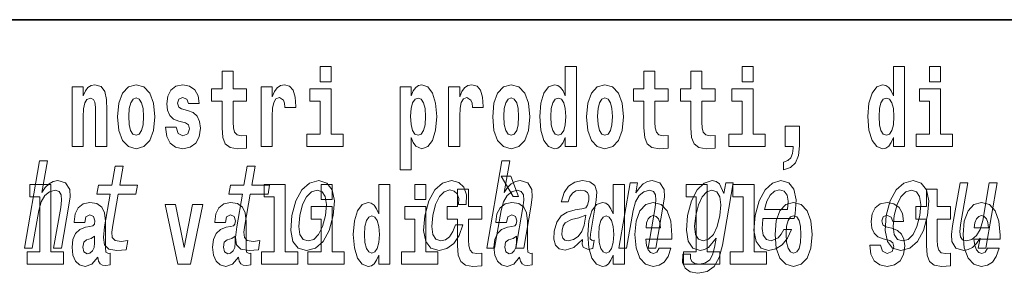
# Model space of a CAD drawing. Extents: x 0 to 420, y 0 to 297.
# Drawn here: x 341 to 355, y 14 to 18 of the extents above; entities that cross this region are included whole.
import ezdxf

# ---------------------------------------------------------------- set-up
doc = ezdxf.new("R2010")
doc.units = 0

msp = doc.modelspace()

# ---------------------------------------------------------------- linework, layer by layer
at = {"color": 7, "lineweight": 35}
msp.add_line((357.812378, 18), (281, 18), dxfattribs=at)
at = {"color": 7, "lineweight": 13}
for points in [[(344.149139, 17.016113), (343.959412, 17.016113), (343.959412, 17.264961), (343.802979, 17.264961), (343.802979, 17.016113), (343.654297, 17.016113), (343.654297, 16.838593), (343.802979, 16.838593), (343.802979, 16.459774), (343.812958, 16.323462), (343.84845, 16.231531), (343.916138, 16.180811), (344.022644, 16.163376), (344.149139, 16.171301), (344.149139, 16.351992), (344.075897, 16.345652), (344.015991, 16.358332), (343.980499, 16.396374), (343.963837, 16.458189), (343.959412, 16.540609), (343.959412, 16.838593), (344.149139, 16.838593)], [(345.199829, 17.331532), (345.199829, 17.115969), (345.356293, 17.115969), (345.356293, 17.331532)], [(348.692566, 16.325047), (348.692566, 16.193491), (348.851227, 16.193491), (348.851227, 17.331532), (348.692566, 17.331532), (348.692566, 16.914673), (348.6604, 16.985998), (348.624878, 17.036718), (348.584961, 17.065248), (348.53833, 17.074759), (348.454041, 17.043058), (348.387451, 16.954298), (348.344177, 16.811647), (348.328644, 16.61986), (348.344177, 16.426489), (348.387451, 16.282251), (348.454041, 16.193491), (348.53833, 16.163376), (348.58606, 16.172886), (348.626007, 16.201416), (348.6604, 16.252136)], [(350.160461, 17.016113), (349.970703, 17.016113), (349.970703, 17.264961), (349.81427, 17.264961), (349.81427, 17.016113), (349.665588, 17.016113), (349.665588, 16.838593), (349.81427, 16.838593), (349.81427, 16.459774), (349.82428, 16.323462), (349.859772, 16.231531), (349.92746, 16.180811), (350.033966, 16.163376), (350.160461, 16.171301), (350.160461, 16.351992), (350.087219, 16.345652), (350.027313, 16.358332), (349.991791, 16.396374), (349.975159, 16.458189), (349.970703, 16.540609), (349.970703, 16.838593), (350.160461, 16.838593)], [(350.828369, 17.016113), (350.638641, 17.016113), (350.638641, 17.264961), (350.482208, 17.264961), (350.482208, 17.016113), (350.333527, 17.016113), (350.333527, 16.838593), (350.482208, 16.838593), (350.482208, 16.459774), (350.492188, 16.323462), (350.52771, 16.231531), (350.595367, 16.180811), (350.701874, 16.163376), (350.828369, 16.171301), (350.828369, 16.351992), (350.755127, 16.345652), (350.695221, 16.358332), (350.659729, 16.396374), (350.643066, 16.458189), (350.638641, 16.540609), (350.638641, 16.838593), (350.828369, 16.838593)], [(351.211151, 17.331532), (351.211151, 17.115969), (351.367584, 17.115969), (351.367584, 17.331532)], [(353.368042, 16.325047), (353.368042, 16.193491), (353.526672, 16.193491), (353.526672, 17.331532), (353.368042, 17.331532), (353.368042, 16.914673), (353.335846, 16.985998), (353.300354, 17.036718), (353.260406, 17.065248), (353.213806, 17.074759), (353.129486, 17.043058), (353.062927, 16.954298), (353.019653, 16.811647), (353.00412, 16.61986), (353.019653, 16.426489), (353.062927, 16.282251), (353.129486, 16.193491), (353.213806, 16.163376), (353.261505, 16.172886), (353.301453, 16.201416), (353.335846, 16.252136)], [(353.882843, 17.331532), (353.882843, 17.115969), (354.039276, 17.115969), (354.039276, 17.331532)], [(341.666046, 17.044643), (341.666046, 16.193491), (341.824707, 16.193491), (341.824707, 16.61669), (341.829132, 16.732395), (341.845795, 16.814817), (341.87796, 16.863953), (341.927887, 16.881388), (341.968933, 16.865538), (341.991119, 16.824327), (341.998901, 16.75617), (342.001099, 16.66741), (342.001099, 16.193491), (342.15979, 16.193491), (342.15979, 16.710205), (342.154236, 16.862368), (342.13205, 16.976488), (342.080994, 17.047813), (341.990021, 17.073174), (341.936768, 17.063663), (341.892395, 17.035133), (341.855774, 16.985998), (341.824707, 16.914673), (341.824707, 17.044643)], [(342.315125, 16.618275), (342.332855, 16.423319), (342.38501, 16.280666), (342.468231, 16.193491), (342.579163, 16.163376), (342.689026, 16.193491), (342.772217, 16.280666), (342.824371, 16.423319), (342.843231, 16.618275), (342.824371, 16.811647), (342.772217, 16.955883), (342.687897, 17.043058), (342.578064, 17.074759), (342.468231, 17.043058), (342.38501, 16.955883), (342.332855, 16.811647)], [(343.280396, 16.531099), (343.323669, 16.500984), (343.339172, 16.443924), (343.314789, 16.374182), (343.243774, 16.347237), (343.176086, 16.378937), (343.149475, 16.467699), (342.998566, 16.467699), (343.014099, 16.337727), (343.061798, 16.241041), (343.138367, 16.183981), (343.242676, 16.163376), (343.350281, 16.183981), (343.429047, 16.241041), (343.477875, 16.332972), (343.494507, 16.456604), (343.4823, 16.551704), (343.449036, 16.624615), (343.392456, 16.67692), (343.312561, 16.70862), (343.226013, 16.729225), (343.184967, 16.75617), (343.169434, 16.813232), (343.188293, 16.868708), (343.240448, 16.892483), (343.301453, 16.867123), (343.325867, 16.805307), (343.477875, 16.805307), (343.477875, 16.808477), (343.461243, 16.916258), (343.414642, 17.000263), (343.340302, 17.054153), (343.242676, 17.073174), (343.14502, 17.054153), (343.074005, 16.998678), (343.029633, 16.913088), (343.015198, 16.802137), (343.026306, 16.710205), (343.059601, 16.637295), (343.112854, 16.58499), (343.186066, 16.554874)], [(344.358826, 17.044643), (344.358826, 16.193491), (344.518616, 16.193491), (344.518616, 16.6262), (344.521912, 16.74032), (344.538574, 16.822742), (344.569641, 16.873463), (344.620667, 16.890898), (344.677246, 16.854443), (344.69281, 16.811647), (344.698334, 16.753), (344.698334, 16.748245), (344.85257, 16.748245), (344.85257, 16.76251), (344.84259, 16.898823), (344.813721, 16.995508), (344.763794, 17.052568), (344.691681, 17.073174), (344.633972, 17.062078), (344.587402, 17.030378), (344.548553, 16.976488), (344.518616, 16.900408), (344.518616, 17.044643)], [(345.527161, 16.369427), (345.356293, 16.369427), (345.356293, 17.016113), (345.055603, 17.016113), (345.055603, 16.838593), (345.199829, 16.838593), (345.199829, 16.369427), (345.010132, 16.369427), (345.010132, 16.193491), (345.527161, 16.193491)], [(346.338196, 17.046228), (346.338196, 15.863808), (346.496857, 15.863808), (346.496857, 16.325047), (346.527924, 16.252136), (346.562317, 16.201416), (346.651062, 16.163376), (346.734283, 16.193491), (346.800842, 16.282251), (346.844116, 16.426489), (346.860779, 16.61986), (346.844116, 16.811647), (346.800842, 16.954298), (346.734283, 17.043058), (346.651062, 17.074759), (346.602264, 17.065248), (346.562317, 17.036718), (346.527924, 16.985998), (346.496857, 16.914673), (346.496857, 17.046228)], [(347.030518, 17.044643), (347.030518, 16.193491), (347.190308, 16.193491), (347.190308, 16.6262), (347.193634, 16.74032), (347.210266, 16.822742), (347.241333, 16.873463), (347.292358, 16.890898), (347.348938, 16.854443), (347.364502, 16.811647), (347.370026, 16.753), (347.370026, 16.748245), (347.524261, 16.748245), (347.524261, 16.76251), (347.514282, 16.898823), (347.485413, 16.995508), (347.435486, 17.052568), (347.363373, 17.073174), (347.305695, 17.062078), (347.259094, 17.030378), (347.220245, 16.976488), (347.190308, 16.900408), (347.190308, 17.044643)], [(347.658508, 16.618275), (347.67627, 16.423319), (347.728394, 16.280666), (347.811615, 16.193491), (347.922577, 16.163376), (348.03241, 16.193491), (348.115631, 16.280666), (348.167786, 16.423319), (348.186646, 16.618275), (348.167786, 16.811647), (348.115631, 16.955883), (348.031311, 17.043058), (347.921448, 17.074759), (347.811615, 17.043058), (347.728394, 16.955883), (347.67627, 16.811647)], [(348.994354, 16.618275), (349.012115, 16.423319), (349.06427, 16.280666), (349.147461, 16.193491), (349.258423, 16.163376), (349.368256, 16.193491), (349.451477, 16.280666), (349.503601, 16.423319), (349.522461, 16.618275), (349.503601, 16.811647), (349.451477, 16.955883), (349.367157, 17.043058), (349.257324, 17.074759), (349.147461, 17.043058), (349.06427, 16.955883), (349.012115, 16.811647)], [(351.538452, 16.369427), (351.367584, 16.369427), (351.367584, 17.016113), (351.066895, 17.016113), (351.066895, 16.838593), (351.211151, 16.838593), (351.211151, 16.369427), (351.021423, 16.369427), (351.021423, 16.193491), (351.538452, 16.193491)], [(354.210144, 16.369427), (354.039276, 16.369427), (354.039276, 17.016113), (353.738586, 17.016113), (353.738586, 16.838593), (353.882843, 16.838593), (353.882843, 16.369427), (353.693115, 16.369427), (353.693115, 16.193491), (354.210144, 16.193491)], [(342.579163, 16.886143), (342.623535, 16.868708), (342.65683, 16.817987), (342.676819, 16.73398), (342.68457, 16.61986), (342.676819, 16.504154), (342.65683, 16.420149), (342.623535, 16.369427), (342.579163, 16.353577), (342.533691, 16.369427), (342.500397, 16.421734), (342.480408, 16.507324), (342.473755, 16.6262), (342.480408, 16.73715), (342.501495, 16.817987), (342.53479, 16.868708)], [(346.597809, 16.884558), (346.639984, 16.867123), (346.673279, 16.816402), (346.694336, 16.73398), (346.702118, 16.61986), (346.694336, 16.504154), (346.673279, 16.420149), (346.639984, 16.369427), (346.597809, 16.353577), (346.551208, 16.369427), (346.516815, 16.421734), (346.495728, 16.507324), (346.489075, 16.6262), (346.495728, 16.73715), (346.517944, 16.817987), (346.552338, 16.867123)], [(347.922577, 16.886143), (347.966949, 16.868708), (348.000244, 16.817987), (348.020203, 16.73398), (348.027985, 16.61986), (348.020203, 16.504154), (348.000244, 16.420149), (347.966949, 16.369427), (347.922577, 16.353577), (347.877075, 16.369427), (347.843811, 16.421734), (347.823822, 16.507324), (347.817169, 16.6262), (347.823822, 16.73715), (347.84491, 16.817987), (347.878174, 16.868708)], [(348.591614, 16.884558), (348.637085, 16.867123), (348.67038, 16.817987), (348.692566, 16.73398), (348.700317, 16.61986), (348.692566, 16.504154), (348.67038, 16.420149), (348.635986, 16.369427), (348.591614, 16.353577), (348.54834, 16.369427), (348.515045, 16.420149), (348.493958, 16.504154), (348.487305, 16.61986), (348.493958, 16.73398), (348.515045, 16.816402), (348.54834, 16.867123)], [(349.258423, 16.886143), (349.302795, 16.868708), (349.33609, 16.817987), (349.356049, 16.73398), (349.363831, 16.61986), (349.356049, 16.504154), (349.33609, 16.420149), (349.302795, 16.369427), (349.258423, 16.353577), (349.212921, 16.369427), (349.179626, 16.421734), (349.159668, 16.507324), (349.153015, 16.6262), (349.159668, 16.73715), (349.180756, 16.817987), (349.21405, 16.868708)], [(353.267059, 16.884558), (353.312561, 16.867123), (353.345825, 16.817987), (353.368042, 16.73398), (353.375793, 16.61986), (353.368042, 16.504154), (353.345825, 16.420149), (353.311462, 16.369427), (353.267059, 16.353577), (353.223785, 16.369427), (353.190491, 16.420149), (353.169434, 16.504154), (353.162781, 16.61986), (353.169434, 16.73398), (353.190491, 16.816402), (353.223785, 16.867123)], [(351.803619, 15.863808), (351.900146, 15.893923), (351.97226, 15.960494), (352.016663, 16.06669), (352.032166, 16.204586), (352.032166, 16.485134), (351.828033, 16.485134), (351.828033, 16.193491), (351.938995, 16.193491), (351.938995, 16.171301), (351.930115, 16.093636), (351.905701, 16.03499), (351.863525, 15.995364), (351.803619, 15.973174)], [(340.987366, 14.747053), (341.098602, 14.747053), (341.191681, 15.283076), (341.224365, 15.405843), (341.276642, 15.495756), (341.34314, 15.551087), (341.422577, 15.571837), (341.480255, 15.554546), (341.510071, 15.50786), (341.515503, 15.43005), (341.503815, 15.326303), (341.403229, 14.747053), (341.514465, 14.747053), (341.620453, 15.357428), (341.636719, 15.480194), (341.631653, 15.582211), (341.573303, 15.675584), (341.462738, 15.708436), (341.39743, 15.696333), (341.337372, 15.66348), (341.282867, 15.611607), (341.23642, 15.540713), (341.314178, 15.988552), (341.202942, 15.988552)], [(342.210754, 15.514776), (342.129974, 15.049646), (342.11145, 14.899215), (342.128815, 14.795468), (342.189087, 14.734949), (342.305573, 14.7142), (342.438538, 14.722846), (342.461334, 14.854258), (342.363464, 14.843884), (342.278656, 14.857716), (342.23941, 14.900944), (342.231781, 14.973566), (342.245728, 15.075583), (342.321991, 15.514776), (342.57605, 15.514776), (342.598572, 15.64446), (342.344513, 15.64446), (342.391632, 15.915929), (342.280396, 15.915929), (342.233276, 15.64446), (342.041138, 15.64446), (342.018616, 15.514776)], [(344.09259, 15.514776), (344.01181, 15.049646), (343.993286, 14.899215), (344.010651, 14.795468), (344.070923, 14.734949), (344.187408, 14.7142), (344.320343, 14.722846), (344.34317, 14.854258), (344.2453, 14.843884), (344.160492, 14.857716), (344.121246, 14.900944), (344.113617, 14.973566), (344.127533, 15.075583), (344.203796, 15.514776), (344.457855, 15.514776), (344.480377, 15.64446), (344.226318, 15.64446), (344.273468, 15.915929), (344.162231, 15.915929), (344.115112, 15.64446), (343.922974, 15.64446), (343.900452, 15.514776)], [(347.573761, 14.747053), (347.684998, 14.747053), (347.778076, 15.283076), (347.81076, 15.405843), (347.863037, 15.495756), (347.929535, 15.551087), (348.008972, 15.571837), (348.06665, 15.554546), (348.096436, 15.50786), (348.101898, 15.43005), (348.09021, 15.326303), (347.989624, 14.747053), (348.10083, 14.747053), (348.206848, 15.357428), (348.223114, 15.480194), (348.218079, 15.582211), (348.159698, 15.675584), (348.049133, 15.708436), (347.983826, 15.696333), (347.923767, 15.66348), (347.869263, 15.611607), (347.822815, 15.540713), (347.900574, 15.988552), (347.789368, 15.988552)], [(347.919128, 15.770594), (347.779327, 15.770594), (347.949066, 15.483706), (348.025635, 15.483706)], [(341.063446, 15.477365), (341.207703, 15.477365), (341.207703, 14.692782), (341.024628, 14.692782), (341.024628, 14.516846), (341.541656, 14.516847), (341.541656, 14.692782), (341.364136, 14.692782), (341.364136, 15.654886), (341.063446, 15.654886)], [(344.403076, 15.477365), (344.547333, 15.477365), (344.547333, 14.692783), (344.364258, 14.692783), (344.364258, 14.516847), (344.881287, 14.516847), (344.881287, 14.692783), (344.703766, 14.692783), (344.703766, 15.654886), (344.403076, 15.654886)], [(344.798645, 15.210454), (344.782227, 14.999503), (344.813354, 14.843884), (344.888794, 14.747053), (345.006958, 14.7142), (345.135284, 14.747053), (345.24408, 14.842154), (345.329224, 14.997773), (345.387634, 15.210454), (345.402802, 15.421405), (345.371979, 15.578753), (345.296204, 15.673854), (345.179626, 15.708436), (345.049744, 15.673854), (344.940674, 15.577024), (344.855499, 15.421405)], [(344.912689, 15.212183), (344.95108, 15.367803), (345.006012, 15.480194), (345.07489, 15.549358), (345.156189, 15.573566), (345.227844, 15.549358), (345.27301, 15.481923), (345.288574, 15.367803), (345.2742, 15.212183), (345.234222, 15.054834), (345.179016, 14.940713), (345.110138, 14.871549), (345.030396, 14.849071), (344.957184, 14.871549), (344.912323, 14.940713), (344.896729, 15.054834)], [(345.21524, 15.654887), (345.21524, 15.439325), (345.371704, 15.439325), (345.371704, 15.654887)], [(346.036285, 14.648403), (346.036285, 14.516847), (346.194946, 14.516847), (346.194946, 15.654887), (346.036285, 15.654887), (346.036285, 15.238029), (346.00412, 15.309354), (345.968597, 15.360074), (345.92865, 15.388604), (345.88208, 15.398114), (345.797729, 15.366414), (345.731171, 15.277654), (345.687897, 15.135002), (345.672363, 14.943215), (345.687897, 14.749844), (345.731171, 14.605607), (345.797729, 14.516847), (345.88208, 14.486732), (345.929779, 14.496242), (345.969727, 14.524772), (346.00412, 14.575492)], [(346.551086, 15.654887), (346.551086, 15.439325), (346.70755, 15.439325), (346.70755, 15.654887)], [(347.172943, 15.367803), (347.282898, 15.367803), (347.28418, 15.506131), (347.248718, 15.615065), (347.175751, 15.6825), (347.070282, 15.708436), (346.942932, 15.673854), (346.833862, 15.577024), (346.748383, 15.419676), (346.691528, 15.208725), (346.674164, 14.999503), (346.704041, 14.843884), (346.776947, 14.747053), (346.89386, 14.7142), (347.00708, 14.740137), (347.10437, 14.812759), (347.182312, 14.92688), (347.234009, 15.079041), (347.127838, 15.079041), (347.092072, 14.982212), (347.044067, 14.909589), (346.985718, 14.864633), (346.921356, 14.8508), (346.848175, 14.873278), (346.804565, 14.942442), (346.789948, 15.054834), (346.806213, 15.213912), (346.844604, 15.369532), (346.899506, 15.481923), (346.968384, 15.551087), (347.04718, 15.575295), (347.110199, 15.559733), (347.152588, 15.519964), (347.174042, 15.454258)], [(347.50415, 15.339469), (347.314453, 15.339469), (347.314453, 15.588316), (347.15799, 15.588316), (347.15799, 15.339469), (347.009338, 15.339469), (347.009338, 15.161947), (347.15799, 15.161947), (347.15799, 14.783129), (347.167969, 14.646818), (347.203491, 14.554887), (347.271179, 14.504167), (347.377686, 14.486732), (347.50415, 14.494657), (347.50415, 14.675348), (347.430939, 14.669008), (347.371033, 14.681688), (347.33551, 14.719728), (347.318878, 14.781544), (347.314453, 14.863965), (347.314453, 15.161947), (347.50415, 15.161947)], [(348.938904, 14.868091), (348.938019, 14.862904), (348.934113, 14.804113), (348.945862, 14.762615), (349.019775, 14.729762), (349.084137, 14.743595), (349.104553, 14.861175), (349.077087, 14.855987), (349.045624, 14.878466), (349.0513, 14.94763), (349.134766, 15.428321), (349.14093, 15.551087), (349.111694, 15.637543), (349.04361, 15.689416), (348.938202, 15.708436), (348.82843, 15.687687), (348.739868, 15.628898), (348.674652, 15.537255), (348.637207, 15.416218), (348.635406, 15.405843), (348.73526, 15.405843), (348.756714, 15.478465), (348.793518, 15.530338), (348.844421, 15.561462), (348.911011, 15.573566), (348.971436, 15.56492), (349.011169, 15.538984), (349.029907, 15.494027), (349.027954, 15.43178), (349.010284, 15.359157), (348.983734, 15.322845), (348.930176, 15.305554), (348.832977, 15.291721), (348.718872, 15.260598), (348.632172, 15.205266), (348.571655, 15.118811), (348.535522, 14.990857), (348.528351, 14.876736), (348.552826, 14.79201), (348.60672, 14.738408), (348.690613, 14.719387), (348.814484, 14.755698)], [(349.375916, 14.648403), (349.375916, 14.516847), (349.534546, 14.516847), (349.534546, 15.654887), (349.375916, 15.654887), (349.375916, 15.238029), (349.343719, 15.309354), (349.308228, 15.360075), (349.26828, 15.388605), (349.22168, 15.398115), (349.13736, 15.366415), (349.070801, 15.277654), (349.027527, 15.135002), (349.011993, 14.943215), (349.027527, 14.749844), (349.070801, 14.605608), (349.13736, 14.516847), (349.22168, 14.486732), (349.269379, 14.496242), (349.309326, 14.524772), (349.343719, 14.575493)], [(349.455597, 14.747053), (349.566833, 14.747053), (349.659912, 15.283076), (349.692596, 15.405843), (349.744873, 15.495756), (349.81134, 15.551087), (349.890778, 15.571837), (349.948456, 15.554546), (349.978271, 15.50786), (349.983704, 15.43005), (349.972015, 15.326303), (349.871429, 14.747053), (349.982666, 14.747053), (350.088654, 15.357428), (350.104919, 15.480194), (350.099884, 15.582211), (350.041534, 15.675584), (349.930939, 15.708436), (349.86438, 15.696333), (349.804321, 15.66348), (349.747955, 15.608149), (349.698395, 15.533796), (349.723022, 15.675584), (349.616821, 15.675584)], [(350.932068, 14.788551), (351.08609, 15.675584), (350.979919, 15.675584), (350.953796, 15.525151), (350.890289, 15.661751), (350.843201, 15.696333), (350.785889, 15.708436), (350.672455, 15.673854), (350.572205, 15.577024), (350.490845, 15.421405), (350.435547, 15.212183), (350.417877, 15.001232), (350.445221, 14.845613), (350.511536, 14.747053), (350.613251, 14.7142), (350.676025, 14.726304), (350.731995, 14.757428), (350.843292, 14.88884), (350.820465, 14.757428), (350.792358, 14.653682), (350.751617, 14.579329), (350.69104, 14.536102), (350.608704, 14.52054), (350.540985, 14.530915), (350.496185, 14.556851), (350.474915, 14.601809), (350.476593, 14.662327), (350.369141, 14.662327), (350.36795, 14.655411), (350.365173, 14.544747), (350.401306, 14.461751), (350.4729, 14.408148), (350.579559, 14.389128), (350.715515, 14.415065), (350.815338, 14.487687), (350.886566, 14.613912)], [(350.414398, 15.477365), (350.558655, 15.477365), (350.558655, 14.692783), (350.375549, 14.692783), (350.375549, 14.516847), (350.892609, 14.516847), (350.892609, 14.692783), (350.715088, 14.692783), (350.715088, 15.654887), (350.414398, 15.654887)], [(350.550598, 15.212183), (350.588684, 15.366074), (350.642639, 15.480194), (350.707428, 15.547629), (350.78241, 15.571837), (350.852783, 15.547629), (350.896667, 15.480194), (350.911011, 15.366074), (350.896912, 15.212183), (350.856934, 15.054834), (350.803284, 14.942442), (350.735687, 14.873278), (350.657196, 14.8508), (350.590332, 14.873278), (350.549255, 14.942442), (350.534943, 15.056563)], [(351.082336, 15.477365), (351.226562, 15.477365), (351.226562, 14.692783), (351.043488, 14.692783), (351.043488, 14.516847), (351.560516, 14.516847), (351.560516, 14.692783), (351.382996, 14.692783), (351.382996, 15.654887), (351.082336, 15.654887)], [(351.50769, 15.167226), (351.952606, 15.167226), (351.966187, 15.238119), (351.980499, 15.436967), (351.950714, 15.58567), (351.877838, 15.675584), (351.765991, 15.708436), (351.644958, 15.673854), (351.539673, 15.577024), (351.455475, 15.419676), (351.399231, 15.212183), (351.381256, 14.999503), (351.411102, 14.843884), (351.481506, 14.747053), (351.589539, 14.7142), (351.692047, 14.736678), (351.783142, 14.795468), (351.858765, 14.88884), (351.91452, 15.013335), (351.804565, 15.013335), (351.769775, 14.944171), (351.727905, 14.892298), (351.627197, 14.8508), (351.558441, 14.86982), (351.514587, 14.930339), (351.496338, 15.028897), (351.506805, 15.162039)], [(351.529907, 15.29518), (351.564545, 15.414488), (351.613983, 15.502673), (351.67511, 15.556275), (351.746674, 15.575295), (351.810364, 15.556275), (351.852875, 15.502673), (351.869141, 15.414488), (351.859802, 15.29518)], [(353.266846, 15.210454), (353.250427, 14.999503), (353.281555, 14.843884), (353.356995, 14.747053), (353.475159, 14.7142), (353.603485, 14.747053), (353.71228, 14.842154), (353.797424, 14.997773), (353.855835, 15.210454), (353.871002, 15.421405), (353.840179, 15.578753), (353.764404, 15.673854), (353.647827, 15.708436), (353.517944, 15.673854), (353.408844, 15.577024), (353.3237, 15.421405)], [(353.38089, 15.212183), (353.419312, 15.367803), (353.474213, 15.480194), (353.543091, 15.549358), (353.62439, 15.573566), (353.696045, 15.549358), (353.741211, 15.481923), (353.756775, 15.367803), (353.742401, 15.212183), (353.702423, 15.054834), (353.647217, 14.940713), (353.578339, 14.871549), (353.498596, 14.849071), (353.425385, 14.871549), (353.380524, 14.940713), (353.364929, 15.054834)], [(354.183411, 15.33947), (353.993652, 15.33947), (353.993652, 15.588317), (353.837219, 15.588317), (353.837219, 15.33947), (353.688538, 15.33947), (353.688538, 15.161948), (353.837219, 15.161948), (353.837219, 14.78313), (353.847229, 14.646818), (353.882721, 14.554888), (353.950409, 14.504168), (354.056915, 14.486732), (354.183411, 14.494658), (354.183411, 14.675348), (354.110168, 14.669008), (354.050262, 14.681688), (354.01474, 14.719729), (353.998108, 14.781545), (353.993652, 14.863965), (353.993652, 15.161948), (354.183411, 15.161948)], [(354.844666, 15.675584), (354.733429, 15.675584), (354.64035, 15.139561), (354.60611, 15.015064), (354.553833, 14.925151), (354.487335, 14.86982), (354.40976, 14.852529), (354.352783, 14.866362), (354.322052, 14.90786), (354.312866, 14.978753), (354.325226, 15.079041), (354.428833, 15.675584), (354.317596, 15.675584), (354.211609, 15.065208), (354.194061, 14.942442), (354.200378, 14.840425), (354.257477, 14.747053), (354.369324, 14.7142), (354.434631, 14.726304), (354.494385, 14.757428), (354.550446, 14.81103), (354.601868, 14.88884), (354.577271, 14.747053), (354.683411, 14.747053)], [(341.845673, 15.111227), (341.863403, 15.193647), (341.919983, 15.222178), (341.972137, 15.199987), (341.989899, 15.136587), (341.983246, 15.087451), (341.96106, 15.063676), (341.921112, 15.054166), (341.858978, 15.044656), (341.774658, 15.012956), (341.713623, 14.95431), (341.677002, 14.870304), (341.664795, 14.760939), (341.677002, 14.646817), (341.713623, 14.559642), (341.77243, 14.507336), (341.852325, 14.486731), (341.947723, 14.520017), (342.030945, 14.619872), (342.043152, 14.562812), (342.066467, 14.524772), (342.099731, 14.505751), (342.147461, 14.497826), (342.210693, 14.510507), (342.210693, 14.675347), (342.184052, 14.670592), (342.14856, 14.691197), (342.141907, 14.756184), (342.141907, 15.133417), (342.128601, 15.249123), (342.088654, 15.331544), (342.018738, 15.380679), (341.919983, 15.398114), (341.824585, 15.377509), (341.753571, 15.322034), (341.708069, 15.234858), (341.693665, 15.123907), (341.693665, 15.111227)], [(342.992889, 15.367999), (343.171539, 14.516847), (343.354614, 14.516847), (343.531006, 15.367999), (343.383453, 15.367999), (343.26474, 14.756184), (343.141571, 15.367999)], [(343.849426, 15.111227), (343.867188, 15.193647), (343.923767, 15.222178), (343.975922, 15.199987), (343.993683, 15.136587), (343.98703, 15.087452), (343.964844, 15.063677), (343.924896, 15.054167), (343.862762, 15.044656), (343.778442, 15.012956), (343.717407, 14.95431), (343.680786, 14.870304), (343.668579, 14.760939), (343.680786, 14.646817), (343.717407, 14.559642), (343.776215, 14.507337), (343.85611, 14.486732), (343.951508, 14.520017), (344.034729, 14.619872), (344.046936, 14.562812), (344.070251, 14.524772), (344.103516, 14.505752), (344.151245, 14.497827), (344.214478, 14.510507), (344.214478, 14.675348), (344.187836, 14.670593), (344.152344, 14.691198), (344.145691, 14.756184), (344.145691, 15.133417), (344.132355, 15.249123), (344.092438, 15.331544), (344.022522, 15.380679), (343.923767, 15.398114), (343.828369, 15.377509), (343.757355, 15.322034), (343.711853, 15.234858), (343.697449, 15.123907), (343.697449, 15.111227)], [(345.542542, 14.692783), (345.371704, 14.692783), (345.371704, 15.339469), (345.071014, 15.339469), (345.071014, 15.161947), (345.21524, 15.161947), (345.21524, 14.692783), (345.025513, 14.692783), (345.025513, 14.516847), (345.542542, 14.516847)], [(346.878418, 14.692783), (346.70755, 14.692783), (346.70755, 15.339469), (346.40686, 15.339469), (346.40686, 15.161947), (346.551086, 15.161947), (346.551086, 14.692783), (346.361389, 14.692783), (346.361389, 14.516847), (346.878418, 14.516847)], [(347.856995, 15.111227), (347.874756, 15.193647), (347.931335, 15.222178), (347.983459, 15.199988), (348.001221, 15.136587), (347.994568, 15.087452), (347.972382, 15.063677), (347.932434, 15.054167), (347.8703, 15.044657), (347.78598, 15.012957), (347.724945, 14.95431), (347.688354, 14.870305), (347.676147, 14.760939), (347.688354, 14.646818), (347.724945, 14.559642), (347.783752, 14.507337), (347.863647, 14.486732), (347.959045, 14.520017), (348.042267, 14.619873), (348.054474, 14.562812), (348.077789, 14.524772), (348.111084, 14.505752), (348.158783, 14.497827), (348.222015, 14.510507), (348.222015, 14.675348), (348.195374, 14.670593), (348.159882, 14.691198), (348.153229, 14.756184), (348.153229, 15.133417), (348.139923, 15.249124), (348.099976, 15.331544), (348.03006, 15.38068), (347.931335, 15.398115), (347.835907, 15.377509), (347.764893, 15.322034), (347.719421, 15.234859), (347.704987, 15.123907), (347.704987, 15.111227)], [(350.031616, 14.745089), (349.998352, 14.691198), (349.950623, 14.672178), (349.908447, 14.684858), (349.875183, 14.722898), (349.850769, 14.7863), (349.839661, 14.873475), (350.211365, 14.873475), (350.212463, 14.930535), (350.194702, 15.131832), (350.142578, 15.279239), (350.059357, 15.368), (349.946198, 15.398115), (349.838562, 15.366415), (349.755371, 15.277654), (349.702087, 15.133417), (349.684326, 14.943215), (349.702087, 14.749844), (349.755371, 14.605608), (349.836365, 14.516847), (349.942871, 14.486732), (350.031616, 14.502582), (350.102631, 14.548547), (350.156982, 14.627798), (350.198059, 14.745089)], [(351.681458, 14.941631), (351.699219, 14.746675), (351.751343, 14.604023), (351.834564, 14.516847), (351.945526, 14.486732), (352.055359, 14.516847), (352.13858, 14.604023), (352.190735, 14.746675), (352.209595, 14.941631), (352.190735, 15.135003), (352.13858, 15.279239), (352.05426, 15.366415), (351.944397, 15.398115), (351.834564, 15.366415), (351.751343, 15.279239), (351.699219, 15.135003)], [(353.314636, 14.854455), (353.35791, 14.82434), (353.373444, 14.76728), (353.34906, 14.697539), (353.278046, 14.670593), (353.210358, 14.702294), (353.183716, 14.791055), (353.032837, 14.791055), (353.04837, 14.661083), (353.096069, 14.564398), (353.172638, 14.507338), (353.276917, 14.486732), (353.384552, 14.507338), (353.463318, 14.564398), (353.512146, 14.656328), (353.528778, 14.77996), (353.516571, 14.87506), (353.483307, 14.947971), (353.426697, 15.000277), (353.346832, 15.031977), (353.260284, 15.052582), (353.219238, 15.079527), (353.203705, 15.136588), (353.222565, 15.192063), (353.274719, 15.215838), (353.335724, 15.190478), (353.360138, 15.128663), (353.512146, 15.128663), (353.512146, 15.131833), (353.495483, 15.239614), (353.448914, 15.32362), (353.374573, 15.37751), (353.276917, 15.39653), (353.179291, 15.37751), (353.108276, 15.322035), (353.063904, 15.236444), (353.049469, 15.125493), (353.060577, 15.033562), (353.093872, 14.960651), (353.147125, 14.908346), (353.220337, 14.87823)], [(354.707092, 14.74509), (354.673798, 14.691199), (354.626099, 14.672178), (354.583923, 14.684859), (354.550659, 14.722899), (354.526245, 14.7863), (354.515137, 14.873476), (354.886841, 14.873476), (354.887939, 14.930536), (354.870178, 15.131833), (354.818024, 15.27924), (354.734802, 15.368), (354.621643, 15.398115), (354.514038, 15.366415), (354.430817, 15.277655), (354.377563, 15.133418), (354.359802, 14.943216), (354.377563, 14.749845), (354.430817, 14.605608), (354.51181, 14.516848), (354.618317, 14.486732), (354.707092, 14.502583), (354.778076, 14.548548), (354.832458, 14.627798), (354.873505, 14.74509)], [(345.935333, 15.207912), (345.980804, 15.190477), (346.014099, 15.141342), (346.036285, 15.057337), (346.044067, 14.943215), (346.036285, 14.827509), (346.014099, 14.743504), (345.979706, 14.692783), (345.935333, 14.676933), (345.892059, 14.692783), (345.858765, 14.743504), (345.837677, 14.827509), (345.831024, 14.943215), (345.837677, 15.057337), (345.858765, 15.139757), (345.892059, 15.190477)], [(348.9617, 15.072125), (348.930908, 14.982212), (348.878448, 14.913048), (348.809998, 14.868091), (348.732697, 14.852529), (348.686157, 14.861175), (348.65686, 14.88884), (348.643768, 14.937255), (348.64917, 15.00469), (348.664734, 15.065208), (348.692444, 15.108437), (348.781738, 15.156852), (348.887756, 15.177601), (348.987213, 15.219099)], [(349.274933, 15.207913), (349.320435, 15.190478), (349.353699, 15.141342), (349.375916, 15.057337), (349.383667, 14.943215), (349.375916, 14.82751), (349.353699, 14.743504), (349.319336, 14.692783), (349.274933, 14.676933), (349.231659, 14.692783), (349.198364, 14.743504), (349.177307, 14.82751), (349.170654, 14.943215), (349.177307, 15.057337), (349.198364, 15.139757), (349.231659, 15.190478)], [(350.049377, 15.036732), (349.843018, 15.036732), (349.851868, 15.109642), (349.875183, 15.165118), (349.907349, 15.199988), (349.946198, 15.212668), (349.987244, 15.199988), (350.019409, 15.166703), (350.039398, 15.111227)], [(351.945526, 15.209498), (351.989899, 15.192063), (352.023193, 15.141343), (352.043152, 15.057337), (352.050934, 14.943216), (352.043152, 14.82751), (352.023193, 14.743505), (351.989899, 14.692783), (351.945526, 14.676933), (351.900024, 14.692783), (351.86676, 14.74509), (351.846771, 14.83068), (351.840118, 14.949556), (351.846771, 15.060507), (351.867859, 15.141343), (351.901123, 15.192063)], [(354.724823, 15.036732), (354.518463, 15.036732), (354.527344, 15.109643), (354.550659, 15.165118), (354.582825, 15.199988), (354.621643, 15.212668), (354.66272, 15.199988), (354.694885, 15.166703), (354.714844, 15.111228)], [(341.987671, 14.821169), (341.97879, 14.756184), (341.955505, 14.707048), (341.921112, 14.675347), (341.880066, 14.665837), (341.834564, 14.692782), (341.817932, 14.762524), (341.831238, 14.830679), (341.871185, 14.867134), (341.938873, 14.886154), (341.987671, 14.91944)], [(343.991455, 14.821169), (343.982574, 14.756184), (343.95929, 14.707048), (343.924896, 14.675348), (343.88385, 14.665837), (343.838348, 14.692783), (343.821716, 14.762524), (343.835022, 14.830679), (343.874969, 14.867134), (343.942627, 14.886155), (343.991455, 14.91944)], [(347.999023, 14.82117), (347.990112, 14.756184), (347.966827, 14.707048), (347.932434, 14.675348), (347.891388, 14.665838), (347.845886, 14.692783), (347.829254, 14.762524), (347.84256, 14.83068), (347.882507, 14.867135), (347.950195, 14.886155), (347.999023, 14.91944)]]:
    msp.add_lwpolyline(points, close=True, dxfattribs=at)

doc.saveas('drawing.dxf')
